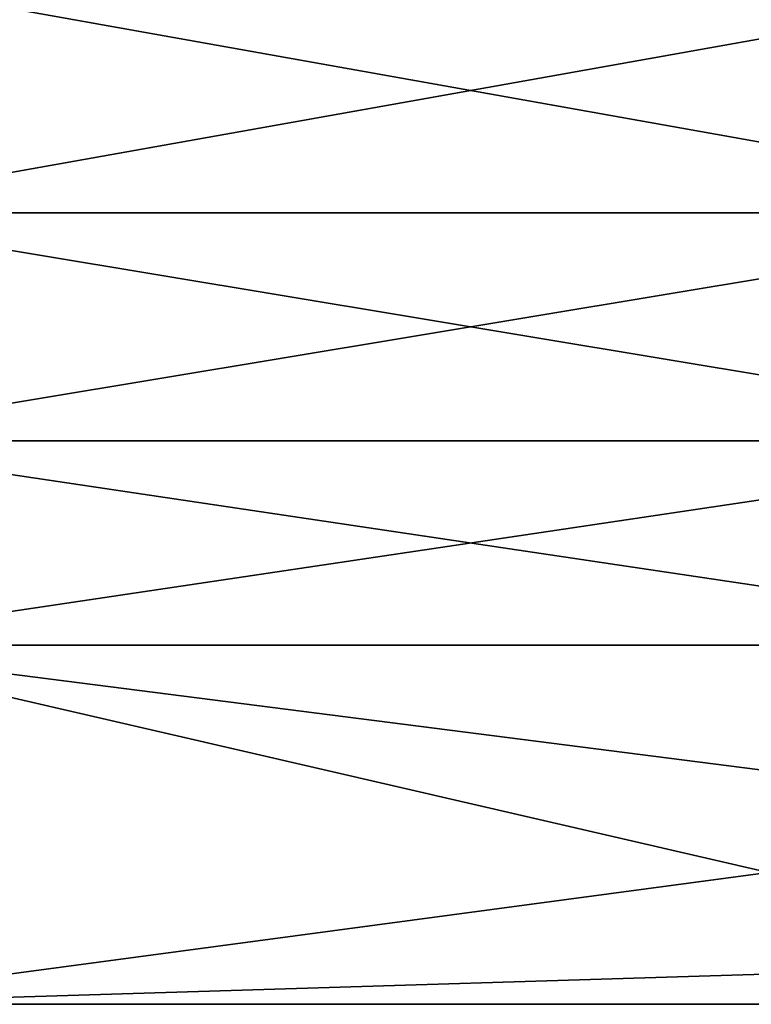
# Model space of a CAD drawing. Extents: x 0 to 52.9, y 0.5 to 29.8.
# Drawn here: x 2.4 to 3.2, y 18.7 to 19.7 of the extents above; entities that cross this region are included whole.
import ezdxf

# ---------------------------------------------------------------- set-up
doc = ezdxf.new("R2010")
doc.units = 0
doc.layers.add('CROMAT', color=20, linetype='CONTINUOUS')

msp = doc.modelspace()

# ---------------------------------------------------------------- linework, layer by layer
at = {"layer": 'CROMAT'}
for points in [[(2.1898, 19.738, 45.757), (3.5898, 19.738, 45.757), (3.5898, 19.4881, 45.8428)], [(2.1898, 19.738, 45.757), (3.5898, 19.4881, 45.8428), (2.1898, 19.4881, 45.8428)], [(2.1898, 19.4881, 48.7732), (3.5898, 19.4881, 48.7732), (3.5898, 19.738, 48.859)], [(2.1898, 19.4881, 48.7732), (3.5898, 19.738, 48.859), (2.1898, 19.738, 48.859)], [(2.1898, 19.4881, 45.8428), (3.5898, 19.4881, 45.8428), (3.5898, 19.2557, 45.9685)], [(2.1898, 19.4881, 45.8428), (3.5898, 19.2557, 45.9685), (2.1898, 19.2557, 45.9685)], [(2.1898, 19.2557, 48.6475), (3.5898, 19.2557, 48.6475), (3.5898, 19.4881, 48.7732)], [(2.1898, 19.2557, 48.6475), (3.5898, 19.4881, 48.7732), (2.1898, 19.4881, 48.7732)], [(2.1898, 19.2557, 45.9685), (3.5898, 19.2557, 45.9685), (3.5898, 19.0472, 46.1308)], [(2.1898, 19.2557, 45.9685), (3.5898, 19.0472, 46.1308), (2.1898, 19.0472, 46.1308)], [(2.1898, 19.0472, 48.4852), (3.5898, 19.0472, 48.4852), (3.5898, 19.2557, 48.6475)], [(2.1898, 19.0472, 48.4852), (3.5898, 19.2557, 48.6475), (2.1898, 19.2557, 48.6475)], [(2.1898, 19.0472, 46.1308), (3.5898, 19.0472, 46.1308), (3.5898, 18.8682, 46.3253)], [(2.1898, 19.0472, 46.1308), (3.5898, 18.8682, 46.3253), (3.5898, 18.7237, 46.5465)], [(2.1898, 19.0472, 46.1308), (3.5898, 18.7237, 46.5465), (2.1898, 18.6808, 46.6316)], [(2.1898, 18.6808, 47.9844), (3.5898, 18.8682, 48.2907), (2.1898, 19.0472, 48.4852)], [(2.1898, 19.0472, 48.4852), (3.5898, 18.8682, 48.2907), (3.5898, 19.0472, 48.4852)], [(2.1898, 18.6808, 47.9844), (3.5898, 18.7237, 48.0695), (3.5898, 18.8682, 48.2907)], [(2.1898, 18.6808, 46.6316), (3.5898, 18.7237, 46.5465), (3.2898, 18.6808, 46.6316)], [(3.2898, 18.6808, 47.9844), (3.5898, 18.7237, 48.0695), (2.1898, 18.6808, 47.9844)], [(2.1898, 18.6808, 46.6316), (3.2898, 18.6808, 46.6316), (2.1898, 18.6808, 47.9844)], [(2.1898, 18.6808, 47.9844), (3.2898, 18.6808, 46.6316), (3.2898, 18.6808, 47.9844)]]:
    msp.add_3dface(points, dxfattribs=at)

doc.saveas('drawing.dxf')
